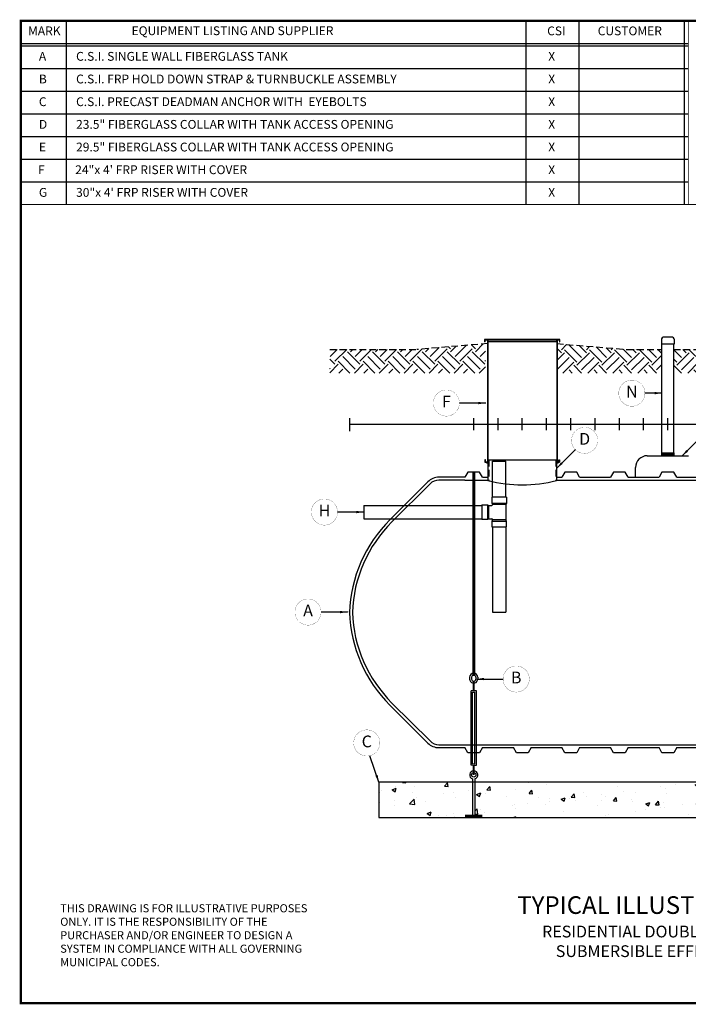
# Model space of a CAD drawing. Extents: x 164 to 618, y 100 to 435.
# Drawn here: x 164 to 391, y 100 to 435 of the extents above; entities that cross this region are included whole.
import ezdxf
from ezdxf.enums import TextEntityAlignment as Align

# ---------------------------------------------------------------- set-up
doc = ezdxf.new("R2010")
doc.units = 0
doc.header["$LTSCALE"] = 9
doc.header["$MEASUREMENT"] = 0
doc.linetypes.add('HIDDEN', pattern=[0.375, 0.25, -0.125])
doc.layers.get('DEFPOINTS').update_dxf_attribs({"linetype": 'CONTINUOUS'})
for name, color, linetype in [('ACCESSORIES', 3, 'CONTINUOUS'), ('ANCHORING', 5, 'CONTINUOUS'), ('BASEDWG', 6, 'CONTINUOUS'), ('BORDER', 2, 'CONTINUOUS'), ('DIM', 2, 'CONTINUOUS'), ('EARTH', 84, 'CONTINUOUS'), ('PIPING', 1, 'CONTINUOUS'), ('RISER FRP', 30, 'CONTINUOUS')]:
    doc.layers.add(name, color=color, linetype=linetype)
doc.styles.add('ROMANS', font='romans', dxfattribs={"width": 0.8})
doc.styles.get("Standard").update_dxf_attribs({"font": 'ARIAL.TTF'})
doc.dimstyles.new('TANK-1', dxfattribs={"dimtxt": 4, "dimasz": 3, "dimexe": 3, "dimexo": 3, "dimgap": 2, "dimtad": 0, "dimtih": 1, "dimtoh": 1, "dimdec": 3, "dimzin": 0, "dimdsep": 46, "dimlunit": 4, "dimtxsty": 'ROMANS', "dimcen": 0.125, "dimadec": 0, "dimazin": 0, "dimtfac": 1, "dimtdec": 3, "dimtmove": 2, "dimatfit": 3, "dimfxl": 0, "dimtolj": 1, "dimtzin": 0, "dimarcsym": 0})

# ---------------------------------------------------------------- blocks, each defined once
blk = doc.blocks.new('4-InletTee')
at = {"layer": 'PIPING'}
for p, q in [((-10.15, -24.77), (-10.15, -12.48)), ((-10.15, -12.48), (-5.64, -12.48)), ((-5.64, -24.77), (-5.64, -12.48)), ((-10.4, -24.77), (-10.4, -26.78)), ((-5.39, -24.77), (-10.4, -24.77)), ((-10.4, -26.78), (-10.15, -27.21)), ((-10.4, -26.78), (-5.39, -26.78)), ((-5.39, -26.78), (-5.64, -27.21)), ((-5.39, -24.77), (-5.39, -26.78)), ((-53.87, -27.59), (-13.79, -27.59)), ((-53.87, -27.59), (-53.87, -32.1)), ((-13.79, -27.34), (-13.79, -32.35)), ((-13.79, -27.34), (-11.78, -27.34)), ((-11.78, -27.34), (-11.78, -32.35)), ((-11.78, -27.34), (-11.35, -27.59)), ((-11.35, -27.59), (-10.4, -27.59)), ((-11.35, -32.1), (-11.35, -27.59)), ((-10.15, -27.21), (-10.15, -27.34)), ((-10.15, -27.21), (-5.64, -27.21)), ((-5.64, -27.21), (-5.64, -32.48)), ((-53.87, -32.1), (-13.79, -32.1)), ((-11.78, -32.35), (-13.79, -32.35)), ((-11.35, -32.1), (-11.78, -32.35)), ((-11.35, -32.1), (-10.4, -32.1)), ((-11.35, -32.1), (-11.35, -32.1)), ((-10.15, -32.48), (-10.4, -32.92)), ((-10.4, -32.92), (-10.4, -34.92)), ((-10.4, -32.92), (-5.39, -32.92)), ((-10.15, -32.48), (-10.15, -32.35)), ((-10.15, -32.48), (-10.15, -32.48)), ((-5.64, -32.48), (-10.15, -32.48)), ((-5.39, -32.92), (-5.64, -32.48)), ((-5.39, -34.92), (-5.39, -32.92)), ((-10.4, -34.92), (-5.39, -34.92)), ((-10.15, -34.92), (-10.15, -63.85)), ((-5.64, -34.92), (-5.64, -63.85)), ((-10.15, -63.85), (-5.64, -63.85))]:
    blk.add_line(p, q, dxfattribs=at)
for centre, start, end in [((-10.4, -27.34), 270, 0), ((-10.4, -32.35), 0, 90)]:
    blk.add_arc(centre, 0.25, start, end, dxfattribs=at)
blk = doc.blocks.new('text')
at = {"layer": 'DIM', "insert": (13.4, 33.68), "char_height": 2.75, "width": 92.8608, "attachment_point": 1, "style": 'ROMANS'}
blk.add_mtext('{\\fArial|b0|i0|c0|p34;\\W1;THIS DRAWING IS FOR ILLUSTRATIVE PURPOSES ONLY. IT IS THE RESPONSIBILITY OF THE PURCHASER AND/OR ENGINEER TO DESIGN A SYSTEM IN COMPLIANCE WITH ALL GOVERNING MUNICIPAL CODES.}', dxfattribs=at)

msp = doc.modelspace()

# ---------------------------------------------------------------- hatches: boundary and pattern name
at = {"layer": 'ACCESSORIES'}
h = msp.add_hatch(color=256, dxfattribs=at)
h.paths.add_polyline_path([(386.11, 287.88), (384.11, 287.88), (384.11, 286.88), (386.11, 286.88)])
h.paths.add_polyline_path([(384.11, 287.88), (382.11, 287.88), (382.11, 286.88), (384.11, 286.88)])
at = {"layer": 'ANCHORING'}
h = msp.add_hatch(dxfattribs=at)
h.set_pattern_fill('AR-CONC', color=256, scale=2, style=0)
h.set_pattern_definition([(50, (0, 9), (14.3452, -1.25504), [1.5, -16.5]), (355, (0, 9), (-2.77503, 15.04384), [1.2, -13.2]), (100.4514, (1.195, 8.895), (11.5702, 13.7888), [1.2748, -14.02284]), (46.1842, (0, 13), (21.3448, -3.3104), [2.25, -24.75]), (96.6356, (1.779, 12.724), (18.69325, 19.48236), [1.9122, -21.0343]), (351.184, (0, 13), (18.6932, 19.4824), [1.8, -19.8]), (21, (2, 12), (11.93814, -8.05238), [1.5, -16.5]), (326, (2, 12), (4.8663, 14.503), [1.2, -13.2]), (71.4514, (2.995, 11.329), (16.80445, 6.4506), [1.2748, -14.02284]), (37.5, (0, 9), (0.243197, 6.657877), [0, -13.04, 0, -13.4, 0, -13.25]), (7.5, (0, 9), (5.26139, 7.88823), [0, -7.64, 0, -12.74, 0, -5.05]), (327.5, (-4.46, 9), (10.67645, -0.4511), [0, -5, 0, -15.6, 0, -20.7]), (317.5, (-6.46, 9), (11.66372, 2.0021), [0, -6.5, 0, -10.36, 0, -14.7])])
h.paths.add_polyline_path([(501.86, 175.79), (469.97, 175.79), (469.97, 164.28), (469.58, 164.28), (469.22, 164.28), (469.22, 175.79), (318.47, 175.79), (318.47, 164.28), (318.08, 164.28), (317.72, 164.28), (317.72, 175.79), (285.86, 175.79), (285.86, 163.79), (501.86, 163.79)])
at = {"layer": 'EARTH'}
h = msp.add_hatch(dxfattribs=at)
h.set_pattern_fill('EARTH', color=256, scale=24, angle=45, style=0)
h.set_pattern_definition([(45, (67.2745, 13.564), (9e-16, 8.48528), [6, -6]), (45, (65.6835, 15.155), (9e-16, 8.48528), [6, -6]), (45, (64.0925, 16.746), (9e-16, 8.48528), [6, -6]), (135, (64.0925, 17.807), (-8.48528, 2e-15), [6, -6]), (135, (65.6835, 19.398), (-8.48528, 2e-15), [6, -6]), (135, (67.2745, 20.989), (-8.48528, 2e-15), [6, -6])])
h.paths.add_polyline_path([(269.13, 323.02), (269.13, 315.02), (322.09, 315.02), (322.09, 324.97), (298.73, 323.02)])
h = msp.add_hatch(dxfattribs=at)
h.set_pattern_fill('EARTH', color=256, scale=24, angle=45, style=0)
h.set_pattern_definition([(45, (0, 9), (9e-16, 8.48528), [6, -6]), (45, (-1.591, 10.591), (9e-16, 8.48528), [6, -6]), (45, (-3.182, 12.182), (9e-16, 8.48528), [6, -6]), (135, (-3.182, 13.2426), (-8.48528, 2e-15), [6, -6]), (135, (-1.591, 14.8336), (-8.48528, 2e-15), [6, -6]), (135, (4e-16, 16.4246), (-8.48528, 2e-15), [6, -6])])
h.paths.add_polyline_path([(382.11, 323.02), (370.35, 323.02), (346.45, 325.01), (346.45, 324.06), (346.97, 324.06), (346.97, 324.24), (347.09, 324.24), (347.09, 323.78), (346.97, 323.78), (346.97, 323.95), (346.45, 323.95), (346.45, 322.46), (346.97, 322.46), (346.97, 322.64), (347.09, 322.64), (347.09, 322.18), (346.97, 322.18), (346.97, 322.35), (346.45, 322.35), (346.45, 320.86), (346.97, 320.86), (346.97, 321.04), (347.09, 321.04), (347.09, 320.58), (346.97, 320.58), (346.97, 320.75), (346.45, 320.75), (346.45, 319.26), (346.97, 319.26), (346.97, 319.44), (347.09, 319.44), (347.09, 318.98), (346.97, 318.98), (346.97, 319.15), (346.45, 319.15), (346.45, 317.66), (346.97, 317.66), (346.97, 317.84), (347.09, 317.84), (347.09, 317.38), (346.97, 317.38), (346.97, 317.55), (346.45, 317.55), (346.45, 316.06), (346.97, 316.06), (346.97, 316.24), (347.09, 316.24), (347.09, 315.78), (346.97, 315.78), (346.97, 315.95), (346.45, 315.95), (346.45, 315.02), (382.11, 315.02)])
h.paths.add_polyline_path([(429.44, 321.18), (429.55, 321.18), (429.55, 321.01), (430.07, 321.01), (430.07, 322.5), (429.55, 322.5), (429.55, 322.33), (429.44, 322.33), (429.44, 322.78), (429.55, 322.78), (429.55, 322.61), (430.07, 322.61), (430.07, 324.1), (429.55, 324.1), (429.55, 323.93), (429.44, 323.93), (429.44, 324.38), (429.55, 324.38), (429.55, 324.21), (430.07, 324.21), (430.07, 325.01), (406.19, 323.02), (386.11, 323.02), (386.11, 315.02), (430.07, 315.02), (430.07, 316.1), (429.55, 316.1), (429.55, 315.93), (429.44, 315.93), (429.44, 316.38), (429.55, 316.38), (429.55, 316.21), (430.07, 316.21), (430.07, 317.7), (429.55, 317.7), (429.55, 317.53), (429.44, 317.53), (429.44, 317.98), (429.55, 317.98), (429.55, 317.81), (430.07, 317.81), (430.07, 319.3), (429.55, 319.3), (429.55, 319.13), (429.44, 319.13), (429.44, 319.58), (429.55, 319.58), (429.55, 319.41), (430.07, 319.41), (430.07, 320.9), (429.64, 320.9), (429.64, 320.73), (429.44, 320.73)])
h.paths.add_polyline_path([(522.46, 323.02), (483.77, 323.02), (459.64, 325.03), (459.64, 324.21), (460.16, 324.21), (460.16, 324.38), (460.28, 324.38), (460.28, 323.93), (460.16, 323.93), (460.16, 324.1), (459.64, 324.1), (459.64, 322.61), (460.16, 322.61), (460.16, 322.78), (460.28, 322.78), (460.28, 322.33), (460.16, 322.33), (460.16, 322.5), (459.64, 322.5), (459.64, 321.01), (460.16, 321.01), (460.16, 321.18), (460.28, 321.18), (460.28, 320.73), (460.16, 320.73), (460.16, 320.9), (459.64, 320.9), (459.64, 319.41), (460.16, 319.41), (460.16, 319.58), (460.28, 319.58), (460.28, 319.13), (460.16, 319.13), (460.16, 319.3), (459.64, 319.3), (459.64, 317.81), (460.16, 317.81), (460.16, 317.98), (460.28, 317.98), (460.28, 317.53), (460.16, 317.53), (460.16, 317.7), (459.64, 317.7), (459.64, 316.21), (460.16, 316.21), (460.16, 316.38), (460.28, 316.38), (460.28, 315.93), (460.16, 315.93), (460.16, 316.1), (459.64, 316.1), (459.64, 315.02), (522.46, 315.02)])

# ---------------------------------------------------------------- linework, layer by layer
at = {"layer": 'ACCESSORIES'}
for p, q in [((322.16, 285.45), (321.91, 285.45)), ((321.91, 285.45), (321.91, 284.72)), ((322.95, 284.19), (321.91, 284.72)), ((322.16, 284.87), (322.16, 285.45)), ((322.95, 284.47), (322.16, 284.87)), ((322.95, 285.45), (346.27, 285.45)), ((322.95, 285.45), (322.95, 278.46)), ((346.27, 285.45), (346.27, 278.46)), ((346.27, 284.47), (347.05, 284.87)), ((346.27, 284.19), (347.3, 284.72)), ((347.05, 284.87), (347.05, 285.45)), ((347.05, 285.45), (347.3, 285.45)), ((347.3, 285.45), (347.3, 284.72)), ((377.11, 286.88), (391.11, 286.88)), ((373.11, 279.57), (373.11, 282.88))]:
    msp.add_line(p, q, dxfattribs=at)
at = {"layer": 'ACCESSORIES', "linetype": 'HIDDEN'}
for p, q in [((323.2, 285.45), (323.2, 278.42)), ((346.02, 285.45), (346.02, 278.42))]:
    msp.add_line(p, q, dxfattribs=at)
at = {"layer": 'ACCESSORIES'}
msp.add_lwpolyline([(382.11, 286.88), (382.11, 287.88), (386.11, 287.88), (386.11, 286.88)], close=True, dxfattribs=at)
msp.add_arc((377.11, 282.88), 4, 90, 180, dxfattribs=at)
msp.add_ellipse((334.47, 387.79), major_axis=(-0.23, 110.84), ratio=0.639431, start_param=2.974967, end_param=3.305555, dxfattribs=at)
at = {"layer": 'ANCHORING'}
for p, q in [((316.72, 211.52), (316.72, 210.93)), ((317.35, 211.52), (317.35, 210.93)), ((318.85, 211.52), (318.85, 210.93)), ((319.47, 211.52), (319.47, 210.93)), ((317.21, 181.64), (317.21, 206.94)), ((318.99, 206.94), (317.21, 206.94)), ((317.74, 182.12), (317.74, 206.46)), ((317.74, 206.46), (318.45, 206.46)), ((318.45, 182.12), (318.45, 206.46)), ((318.99, 181.64), (318.99, 206.94)), ((317.72, 181.64), (317.21, 181.64)), ((317.74, 182.12), (318.45, 182.12)), ((318.47, 181.64), (318.99, 181.64)), ((317.72, 177.01), (317.72, 176.26)), ((317.72, 176.26), (317.72, 164.48)), ((318.47, 177.01), (318.47, 176.26)), ((318.47, 176.26), (318.47, 164.44))]:
    msp.add_line(p, q, dxfattribs=at)
for points, const_width in [([(318.11, 211.93), (318.11, 281.46)], 1), ([(318.1, 210.3), (318.1, 206.94)], 0.75), ([(318.1, 178.28), (318.1, 181.64)], 0.75), ([(318.08, 164.28), (315.11, 164.28)], 1), ([(318.08, 164.28), (321.04, 164.28)], 1)]:
    msp.add_lwpolyline(points, dxfattribs=dict(at, const_width=const_width))
msp.add_lwpolyline([(501.86, 175.79), (285.86, 175.79), (285.86, 163.79), (501.86, 163.79), (501.86, 175.79)], close=True, dxfattribs=at)
msp.add_circle((318.1, 178.33), 0.75, dxfattribs=at)
for centre, radius, start, end in [((318.1, 211.52), 1.38, 0, 180), ((318.1, 211.52), 0.75, 0, 180), ((318.1, 210.93), 1.38, 180, 254.1734), ((318.1, 210.93), 0.75, 180, 0), ((318.1, 210.93), 1.38, 285.8266, 0), ((318.1, 178.33), 1.38, 285.8266, 254.1734)]:
    msp.add_arc(centre, radius, start, end, dxfattribs=at)
at = {"layer": 'BASEDWG'}
for p, q in [((316.11, 281.33), (315.11, 279.58)), ((315.11, 278.58), (322.95, 278.58)), ((320.11, 281.33), (316.11, 281.33)), ((321.11, 279.58), (320.11, 281.33)), ((321.11, 279.58), (322.95, 279.58)), ((346.27, 279.58), (348.11, 279.58)), ((346.27, 278.58), (430.2, 278.58)), ((349.11, 281.33), (348.11, 279.58)), ((353.11, 281.33), (349.11, 281.33)), ((354.11, 279.58), (353.11, 281.33)), ((354.11, 279.58), (364.61, 279.58)), ((365.61, 281.33), (364.61, 279.58)), ((369.61, 281.33), (365.61, 281.33)), ((370.61, 279.58), (369.61, 281.33)), ((370.61, 279.58), (381.11, 279.58)), ((382.11, 281.33), (381.11, 279.58)), ((386.11, 281.33), (382.11, 281.33)), ((387.11, 279.58), (386.11, 281.33)), ((387.11, 279.58), (400.61, 279.58)), ((315.11, 188.58), (472.61, 188.58)), ((316.11, 185.83), (315.11, 187.58)), ((321.11, 187.58), (320.11, 185.83)), ((321.11, 187.58), (331.61, 187.58)), ((332.61, 185.83), (331.61, 187.58)), ((337.61, 187.58), (336.61, 185.83)), ((337.61, 187.58), (348.11, 187.58)), ((349.11, 185.83), (348.11, 187.58)), ((354.11, 187.58), (353.11, 185.83)), ((354.11, 187.58), (364.61, 187.58)), ((365.61, 185.83), (364.61, 187.58)), ((370.61, 187.58), (369.61, 185.83)), ((370.61, 187.58), (381.11, 187.58)), ((382.11, 185.83), (381.11, 187.58)), ((387.11, 187.58), (386.11, 185.83)), ((387.11, 187.58), (400.61, 187.58)), ((320.11, 185.83), (316.11, 185.83)), ((336.61, 185.83), (332.61, 185.83)), ((353.11, 185.83), (349.11, 185.83)), ((369.61, 185.83), (365.61, 185.83)), ((386.11, 185.83), (382.11, 185.83))]:
    msp.add_line(p, q, dxfattribs=at)
for points in [[(315.11, 279.58), (306.25, 279.58, 0.203153), (302.55, 278.02), (289.59, 265.1, 0.191247), (275.85, 233.58, 0.191247), (289.59, 202.07), (302.55, 189.15, 0.203153), (306.25, 187.58), (315.11, 187.58)], [(315.11, 278.58), (306.25, 278.58, 0.203694), (303.27, 277.32), (290.3, 264.39, 0.191063), (276.85, 233.58, 0.191063), (290.3, 202.77), (303.27, 189.85, 0.203694), (306.25, 188.58), (315.11, 188.58)]]:
    msp.add_lwpolyline(points, format="xyb", dxfattribs=at)
msp.add_arc((321.72, 235.67), 46.59, 182.1594, 182.4171, dxfattribs=at)
at = {"layer": 'BORDER', "const_width": 0.744}
msp.add_lwpolyline([(618, 100.64), (164.1, 100.64), (164.1, 434.84), (618, 434.84)], close=True, dxfattribs=at)
at = {"layer": 'DEFPOINTS'}
for p, q in [((275.86, 299.62), (275.86, 295.28)), ((318.11, 295.62), (318.11, 299.62)), ((326.36, 295.62), (326.36, 299.62)), ((334.61, 295.62), (334.61, 299.62)), ((342.86, 295.62), (342.86, 299.62)), ((351.11, 295.62), (351.11, 299.62)), ((359.36, 295.62), (359.36, 299.62)), ((367.61, 295.62), (367.61, 299.62)), ((375.86, 295.62), (375.86, 299.62)), ((384.11, 295.62), (384.11, 299.62)), ((275.86, 297.57), (511.86, 297.57))]:
    msp.add_line(p, q, dxfattribs=at)
at = {"layer": 'DIM'}
for p, q in [((391.05, 434.84), (164.1, 434.84)), ((179.55, 434.84), (179.55, 372.34)), ((335.85, 434.84), (335.85, 372.34)), ((353.84, 434.84), (353.84, 372.34)), ((389.63, 434.84), (389.63, 372.34)), ((389.63, 434.84), (389.63, 372.34)), ((164.1, 427.14), (391.05, 427.14)), ((164.1, 426.33), (391.05, 426.33)), ((164.1, 418.62), (391.05, 418.62)), ((164.1, 410.91), (391.05, 410.91)), ((164.1, 403.19), (391.05, 403.19)), ((164.1, 395.48), (391.05, 395.48)), ((164.1, 387.77), (391.05, 387.77)), ((164.1, 380.05), (391.05, 380.05)), ((164.1, 372.34), (164.1, 372.34)), ((369.11, 372.34), (369.11, 372.34)), ((369.11, 372.34), (369.11, 372.34))]:
    msp.add_line(p, q, dxfattribs=at)
at = {"layer": 'DIM', "const_width": 0.25}
for points in [[(164.1, 434.84), (164.1, 372.34), (451.94, 372.34)], [(389.63, 434.84), (389.63, 372.34), (616.58, 372.34)], [(391.05, 434.84), (391.05, 372.34), (618, 372.34)]]:
    msp.add_lwpolyline(points, dxfattribs=at)
at = {"layer": 'DIM', "const_width": 0.0625}
for points in [[(367.42, 308.17, 1), (376.32, 308.17, 1), (367.42, 308.17, 0)], [(304.35, 304.81, 1), (313.25, 304.81, 1), (304.35, 304.81, 0)], [(351.35, 292.11, 1), (360.25, 292.11, 1), (351.35, 292.11, 0)], [(262.89, 267.73, 1), (271.79, 267.73, 1), (262.89, 267.73, 0)], [(257.31, 233.71, 1), (266.21, 233.71, 1), (257.31, 233.71, 0)], [(328.09, 210.93, 1), (336.99, 210.93, 1), (328.09, 210.93, 0)], [(277.29, 189.18, 1), (286.19, 189.18, 1), (277.29, 189.18, 0)]]:
    msp.add_lwpolyline(points, format="xyb", dxfattribs=at)
at = {"layer": 'EARTH', "linetype": 'HIDDEN'}
for p, q in [((322.83, 325.03), (298.73, 323.02)), ((346.35, 325.02), (370.35, 323.02)), ((269.13, 323.02), (298.73, 323.02)), ((370.35, 323.02), (382.11, 323.02)), ((386.11, 323.02), (406.19, 323.02))]:
    msp.add_line(p, q, dxfattribs=at)
at = {"layer": 'PIPING'}
for p, q in [((382.11, 287.88), (382.11, 324.93)), ((386.11, 287.88), (386.11, 324.93))]:
    msp.add_line(p, q, dxfattribs=at)
msp.add_lwpolyline([(381.9, 324.93), (386.32, 324.93), (386.32, 326.27, 0.414214), (385.32, 327.27), (382.9, 327.27, 0.414214), (381.9, 326.27)], format="xyb", close=True, dxfattribs=at)
at = {"layer": 'RISER FRP'}
for p, q in [((347.39, 326.43), (321.79, 326.43)), ((321.79, 326.43), (321.79, 325.68)), ((322.01, 325.68), (321.79, 325.68)), ((322.01, 325.68), (322.01, 326.31)), ((322.01, 326.31), (347.27, 326.31)), ((322.83, 326.31), (322.83, 284.61)), ((322.95, 326.31), (322.95, 285.53)), ((323.01, 325.68), (323.01, 326.31)), ((346.27, 325.68), (323.01, 325.68)), ((346.27, 326.31), (346.27, 325.68)), ((346.33, 326.23), (346.33, 284.58)), ((346.45, 326.31), (346.45, 284.65)), ((347.27, 326.31), (347.27, 325.68)), ((347.27, 325.68), (347.39, 325.68)), ((347.39, 325.68), (347.39, 326.43))]:
    msp.add_line(p, q, dxfattribs=at)

# ---------------------------------------------------------------- block references
at = {"layer": 'ACCESSORIES'}
for name, p in [('4-InletTee', (334.61, 297.57)), ('text', (164.1, 100.64))]:
    msp.add_blockref(name, p, dxfattribs=at)

# ---------------------------------------------------------------- texts
at = {"layer": 'DIM'}
for s, p in [('N', (371.87, 308.17)), ('F', (308.8, 304.81)), ('D', (355.8, 292.11)), ('H', (267.34, 267.73)), ('A', (261.76, 233.71)), ('B', (332.54, 210.93)), ('C', (281.74, 189.18))]:
    msp.add_text(s, height=4, dxfattribs=at).set_placement(p, align=Align.MIDDLE)
for s, insert, char_height, width, attachment_point in [('MARK', (172.1, 431.02), 3, 12.5336, 5), ('EQUIPMENT LISTING AND SUPPLIER', (236.09, 431.08), 3.0004, 79.125, 5), ('CSI', (346.2, 431.02), 3, 12.5, 5), ('CUSTOMER', (371.17, 431.02), 3, 36.1921, 5), (' A ', (169.34, 424.25), 3, 5.1875, 1), ('C.S.I. SINGLE WALL FIBERGLASS TANK', (182.9, 424.25), 3.0004, 120.7282, 1), ('X', (343.44, 424.25), 3, 5.25, 1), (' B', (169.34, 416.54), 3, 5.142, 1), ('C.S.I. FRP HOLD DOWN STRAP & TURNBUCKLE ASSEMBLY', (182.9, 416.54), 3.0004, 120.7282, 1), ('X', (343.44, 416.54), 3, 5.125, 1), (' C ', (169.34, 408.82), 3, 5.142, 1), ('C.S.I. PRECAST DEADMAN ANCHOR WITH  EYEBOLTS', (182.9, 408.82), 3.0004, 120.7282, 1), ('X', (343.44, 408.82), 3, 5.125, 1), (' D ', (169.34, 401.11), 3, 5.142, 1), ('23.5" FIBERGLASS COLLAR WITH TANK ACCESS OPENING', (182.9, 401.11), 3.0004, 120.75, 1), ('X', (343.44, 401.11), 3, 5.125, 1), (' E ', (169.34, 393.4), 3, 5.142, 1), ('29.5" FIBERGLASS COLLAR WITH TANK ACCESS OPENING', (182.9, 393.4), 3.0004, 120.75, 1), ('X', (343.44, 393.4), 3, 5.125, 1), (' F ', (169.05, 385.68), 3, 5.142, 1), ('24"x 4\' FRP RISER WITH COVER', (182.61, 385.68), 3.0004, 120.75, 1), ('X', (343.44, 385.68), 3, 5.125, 1), (' G ', (169.34, 377.97), 3, 5.25, 1), ('30"x 4\' FRP RISER WITH COVER', (182.9, 377.97), 3.0004, 120.75, 1), ('X', (343.44, 377.97), 3, 5.25, 1), ('TYPICAL ILLUSTRATION DRAWING\\P{\\H0.6667x;RESIDENTIAL DOUBLE WALL ONSITE SEPTIC SUBMERSIBLE EFFLUENT PUMP SYSTEM}', (397.16, 126.69), 6, 146.125, 5)]:
    msp.add_mtext(s, dxfattribs=dict(at, insert=insert, char_height=char_height, width=width, attachment_point=attachment_point))

# ---------------------------------------------------------------- leaders
for points in [[(382.11, 308.2), (376.32, 308.17)], [(322.19, 304.81), (313.25, 304.81)], [(388.95, 286.83), (395.27, 293.16)], [(346.33, 282.64), (352.65, 288.97)], [(280.73, 267.73), (271.79, 267.73)], [(275.15, 233.71), (266.21, 233.71)], [(319.14, 210.93), (328.09, 210.93)], [(285.86, 175.79), (282.75, 184.85)]]:
    msp.add_leader(points, dimstyle='TANK-1', override={"dimasz": 2.5, "dimgap": 1, "dimzin": 3, "dimcen": 6, "dimfrac": 2}, dxfattribs=at)

doc.saveas('drawing.dxf')
